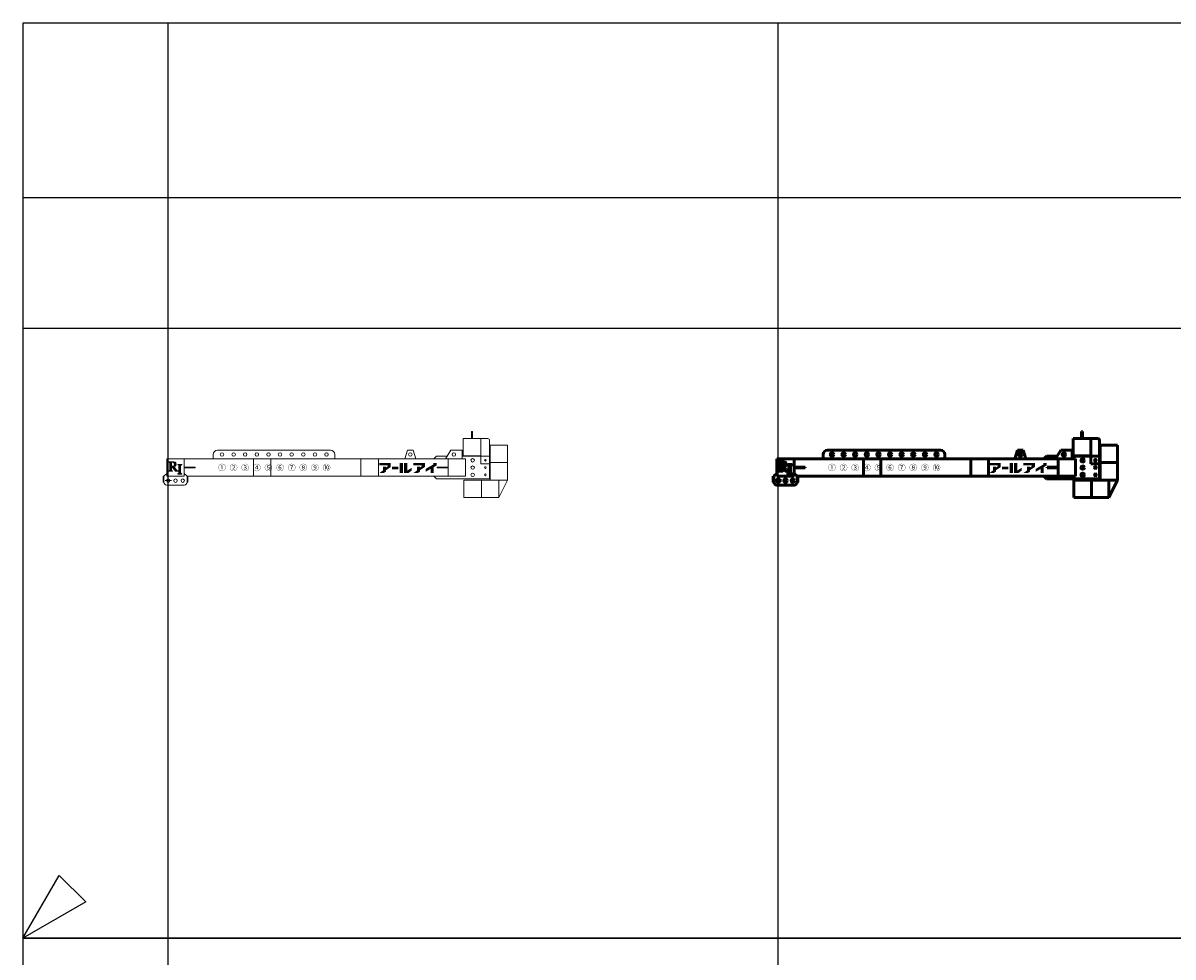
# Model space of a CAD drawing. Units: millimetres. Extents: x 0 to 168000, y -31500 to 31500.
# Drawn here: x 0 to 19795, y 15429 to 31500 of the extents above; entities that cross this region are included whole.
import ezdxf
from ezdxf.enums import TextEntityAlignment as Align

# ---------------------------------------------------------------- set-up
doc = ezdxf.new("R2010")
doc.units = ezdxf.units.MM
doc.header["$LTSCALE"] = 0.5
doc.layers.get('0').update_dxf_attribs({"lineweight": 9})
doc.layers.get('Defpoints').update_dxf_attribs({"color": 147})
doc.layers.add('本体赤', color=10, linetype='Continuous', lineweight=50)
doc.layers.add('本体青', color=150, linetype='Continuous', lineweight=50)
doc.styles.get("Standard").update_dxf_attribs({"font": 'BIZ UDPGothic.ttf', "bigfont": 'bigfont'})

# ---------------------------------------------------------------- blocks, each defined once
blk = doc.blocks.new('E5F0228')
at = {"layer": 'Defpoints'}
for p, q in [((2000, 0), (2000, 12600)), ((10400, 0), (10400, 12600)), ((0, 10200), (33600, 10200)), ((0, 8400), (33600, 8400))]:
    blk.add_line(p, q, dxfattribs=at)
at = {"layer": 'Defpoints', "color": 7}
blk.add_lwpolyline([(0, 0), (33600, 0), (33600, 12600), (0, 12600)], close=True, dxfattribs=at)
at = {"layer": 'Defpoints'}
blk.add_lwpolyline([(866, 500), (0, 0), (500, 866)], close=True, dxfattribs=at)
blk = doc.blocks.new('BB15000')
h = blk.add_hatch(color=256)
h.paths.add_polyline_path([(28, 325), (11, 325), (9, 325, 1), (9, 319), (13, 319, -0.414214), (28, 304), (28, 183, -0.414214), (13, 168), (9, 168, 1), (9, 163), (73, 163, 1), (73, 168), (69, 168, -0.414214), (54, 183), (54, 182), (54, 242), (62, 242), (125, 163), (169, 163, 1), (169, 168), (165, 168, -0.228303), (148, 176), (96, 242, 1.01317), (97, 325), (66, 325), (67, 325)])
h.paths.add_polyline_path([(54, 304, -0.414214), (69, 319), (70, 319, -1), (70, 247), (66, 247), (54, 247)], flags=16)
blk.add_hatch(color=256).paths.add_polyline_path([(233, 120), (229, 120, -0.414214), (213, 136), (213, 255, -0.414214), (229, 271), (233, 271, 1), (233, 276), (165, 276, 1), (165, 271), (169, 271, -0.414214), (185, 255), (185, 136, -0.414214), (169, 120), (165, 120, 1), (165, 114), (233, 114, 1)])
for points in [[(3748, 180), (3830, 235), (3830, 305), (3633, 305), (3633, 261), (3775, 261), (3775, 248), (3748, 226), (3748, 243), (3694, 243), (3694, 175), (3635, 132), (3709, 132), (3748, 155)], [(3962, 238), (3854, 238), (3854, 197), (3962, 197)], [(4041, 305), (3986, 305), (3986, 132), (4041, 132)], [(4113, 178), (4113, 305), (4060, 305), (4060, 132), (4132, 132), (4188, 170), (4188, 220), (4120, 178)], [(4362, 248), (4334, 226), (4334, 243), (4281, 243), (4281, 175), (4221, 132), (4296, 132), (4334, 155), (4334, 180), (4417, 235), (4417, 305), (4219, 305), (4219, 261), (4362, 261)], [(4570, 132), (4570, 233), (4618, 260), (4618, 305), (4562, 305), (4562, 278), (4433, 204), (4433, 153), (4516, 201), (4516, 132)]]:
    blk.add_hatch(color=256).paths.add_polyline_path(points, flags=0)
for p, q in [((5218, 847), (5238, 847)), ((5218, 847), (5218, 725)), ((5238, 847), (5238, 725)), ((5378, 725), (5078, 725)), ((5078, 725), (5078, 425)), ((5378, 725), (5502, 725)), ((5378, 425), (5378, 725)), ((5532, 695), (5532, 287)), ((5540, 310), (5540, 610)), ((5540, 610), (5840, 610)), ((5840, 610), (5840, 310)), ((773, 450), (773, 375)), ((2793, 525), (847, 525)), ((2868, 450), (2868, 375)), ((4117, 525), (4072, 375)), ((4167, 525), (4117, 525)), ((4167, 525), (4217, 525)), ((4217, 525), (4262, 375)), ((4617, 420), (4572, 375)), ((4617, 420), (4795, 420)), ((4862, 525), (4772, 375)), ((5062, 525), (4862, 525)), ((5000, 525), (4925, 525)), ((5062, 525), (5062, 375)), ((5062, 420), (5522, 420)), ((5078, 425), (5378, 425)), ((5378, 425), (5378, 287)), ((5522, 420), (5532, 410)), ((5532, 410), (5532, 40)), ((-25, 375), (5117, 375)), ((825, 375), (-25, 375)), ((-25, 75), (-25, 375)), ((275, 375), (275, 75)), ((275, 231), (275, 219)), ((465, 231), (275, 231)), ((275, 219), (465, 219)), ((465, 219), (465, 231)), ((825, 375), (2425, 375)), ((1465, 375), (1465, 75)), ((1765, 375), (1765, 75)), ((3317, 375), (3317, 75)), ((3617, 375), (3617, 75)), ((4817, 231), (4627, 231)), ((4627, 231), (4627, 219)), ((4627, 219), (4817, 219)), ((4817, 375), (4817, 75)), ((4817, 219), (4817, 231)), ((5117, 375), (5117, 75)), ((5532, 287), (5378, 287)), ((5540, 10), (5540, 310)), ((5540, 310), (5840, 310)), ((5840, 310), (5840, 10)), ((-87, 75), (-87, -25)), ((-75, 75), (-87, 75)), ((-25, 125), (-75, 75)), ((-75, 75), (-27, 123)), ((-75, 75), (-75, -25)), ((-75, -25), (-75, 75)), ((-55, 0), (55, 0)), ((-25, 75), (275, 75)), ((0, 55), (0, -55)), ((325, 75), (275, 125)), ((5117, 75), (325, 75)), ((325, 75), (325, -25)), ((337, 75), (325, 75)), ((325, 75), (325, -25)), ((337, -25), (337, 75)), ((4617, 30), (4572, 75)), ((4617, 30), (5522, 30)), ((5390, 10), (5090, 10)), ((5090, 10), (5090, -290)), ((5090, 10), (5690, 10)), ((5390, 10), (5390, -290)), ((5390, 10), (5690, 10)), ((5532, 40), (5522, 30)), ((5840, 10), (5540, 10)), ((5690, 10), (5690, -290)), ((5840, 10), (5690, -290)), ((5840, 10), (5690, 10)), ((-87, -25), (-75, -25)), ((-25, -75), (275, -75)), ((325, -25), (337, -25)), ((5090, -290), (5390, -290)), ((5390, -290), (5690, -290))]:
    blk.add_line(p, q)
for points in [[(66, 325), (97, 325, -1.01317), (96, 242), (148, 176, 0.228303), (165, 168), (169, 168, -1), (169, 163), (125, 163), (62, 242), (54, 242), (54, 182), (54, 183, 0.414214), (69, 168), (73, 168, -1), (73, 163), (9, 163, -1), (9, 168), (13, 168, 0.414214), (28, 183), (28, 304, 0.414214), (13, 319), (9, 319, -1), (9, 325), (28, 325)], [(69, 319), (70, 319), (69, 319, 0.414214), (54, 304), (54, 247), (66, 247), (70, 247, 1), (70, 319)]]:
    blk.add_lwpolyline(points, format="xyb")
blk.add_lwpolyline([(11, 325), (67, 325)])
blk.add_lwpolyline([(233, 120), (229, 120, -0.414214), (213, 136), (213, 255, -0.414214), (229, 271), (233, 271, 1), (233, 276), (165, 276, 1), (165, 271), (169, 271, -0.414214), (185, 255), (185, 136, -0.414214), (169, 120), (165, 120, 1), (165, 114), (233, 114, 1)], format="xyb", close=True)
for centre, radius in [((925, 450), 30), ((1125, 450), 30), ((1325, 450), 30), ((1525, 450), 30), ((1725, 450), 30), ((1925, 450), 30), ((2125, 450), 30), ((2325, 450), 30), ((2525, 450), 30), ((2725, 450), 30), ((4167, 450), 30), ((4917, 450), 30), ((5240, 350), 30), ((5240, 225), 30), ((5459, 350), 15), ((5459, 225), 15), ((0, 0), 30), ((125, 0), 30), ((250, 0), 30), ((5240, 100), 30), ((5459, 100), 15)]:
    blk.add_circle(centre, radius)
for centre, radius, start, end in [((5502, 695), 30, 0, 90), ((847, 450), 75, 90, 180), ((2793, 450), 75, 0, 90), ((-25, -25), 50, 180, 270), ((275, -25), 50, 270, 0)]:
    blk.add_arc(centre, radius, start, end)
for s, p in [('①', (925, 225)), ('②', (1125, 225)), ('③', (1325, 225)), ('④', (1525, 225)), ('⑤', (1725, 225)), ('⑥', (1925, 225)), ('⑦', (2125, 225)), ('⑧', (2325, 225)), ('⑨', (2525, 225)), ('⑩', (2725, 225))]:
    blk.add_text(s, height=100).set_placement(p, align=Align.MIDDLE_CENTER)

msp = doc.modelspace()

# ---------------------------------------------------------------- block references
msp.add_blockref('BB15000', (2500, 23625))
at = {"layer": 'Defpoints', "xscale": 1.25, "yscale": 1.25, "zscale": 1.25}
for p in [(0, 15750), (0, 0)]:
    msp.add_blockref('E5F0228', p, dxfattribs=at)
at = {"layer": '本体赤'}
msp.add_blockref('BB15000', (13000, 23625), dxfattribs=at)
at = {"layer": '本体青'}
msp.add_blockref('BB15000', (13000, 23625), dxfattribs=at)

doc.saveas('drawing.dxf')
